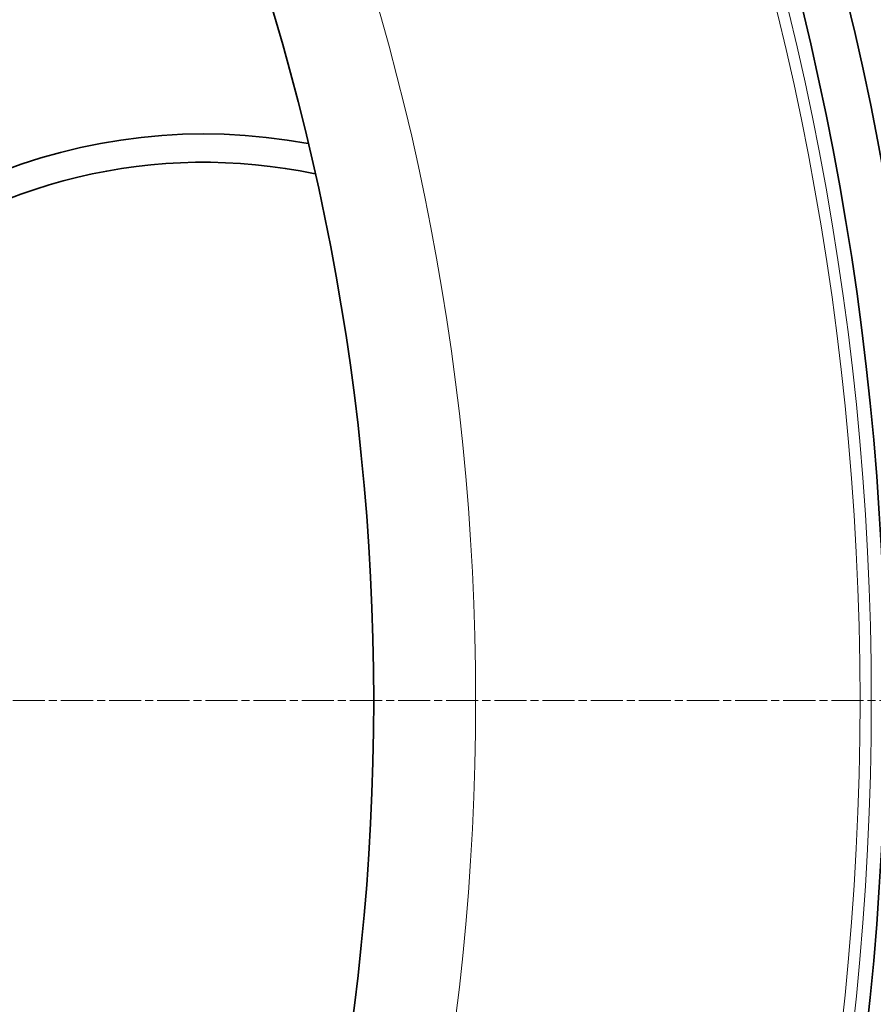
# Model space of a CAD drawing. Units: millimetres. Extents: x -4142 to 15953, y -968 to 9051.
# Drawn here: x 6426 to 6576, y 2016 to 2189 of the extents above; entities that cross this region are included whole.
import ezdxf

# ---------------------------------------------------------------- set-up
doc = ezdxf.new("R2010")
doc.units = ezdxf.units.MM
doc.linetypes.add('CHAIN', pattern=[0.3543, 0.2362, -0.0295, 0.0591, -0.0295])
doc.layers.add('Viditelná (ISO)', color=7, linetype='Continuous', lineweight=35)
doc.layers.add('Viditelná tenká (ISO)', color=7, linetype='Continuous', lineweight=18)

msp = doc.modelspace()

# ---------------------------------------------------------------- linework, layer by layer
at = {"layer": 'Viditelná (ISO)'}
for radius in [521.32, 513.29, 423]:
    msp.add_circle((6065.17, 2069.2), radius, dxfattribs=at)
for centre, radius, start, end in [((6065.17, 2069.2), 660.5, 4.77656, 175.22344), ((6065.17, 2069.2), 627.48, 5.02852, 174.97148), ((6065.17, 2069.2), 595, 5.30382, 174.69618), ((6065.17, 2069.2), 595, 5.30382, 174.69618), ((6065.17, 2069.2), 585.5, 5.39013, 33.48769), ((6458.17, 2069.2), 100, 79.3841, 280.6159), ((6458.17, 2069.2), 95, 78.0547, 180), ((6458.17, 2069.2), 95, 180, 281.9453)]:
    msp.add_arc(centre, radius, start, end, dxfattribs=at)
at = {"layer": 'Viditelná tenká (ISO)', "linetype": 'CHAIN', "ltscale": 23.990969}
msp.add_line((6770.14, 2069.2), (5360.21, 2069.2), dxfattribs=at)
at = {"layer": 'Viditelná tenká (ISO)'}
for radius in [531.82, 510.83, 508.84, 441]:
    msp.add_circle((6065.17, 2069.2), radius, dxfattribs=at)
for radius, start, end in [(654.97, 4.81701, 175.18299), (621.44, 5.07758, 174.92242), (586.54, 5.38057, 174.61943)]:
    msp.add_arc((6065.17, 2069.2), radius, start, end, dxfattribs=at)

doc.saveas('drawing.dxf')
